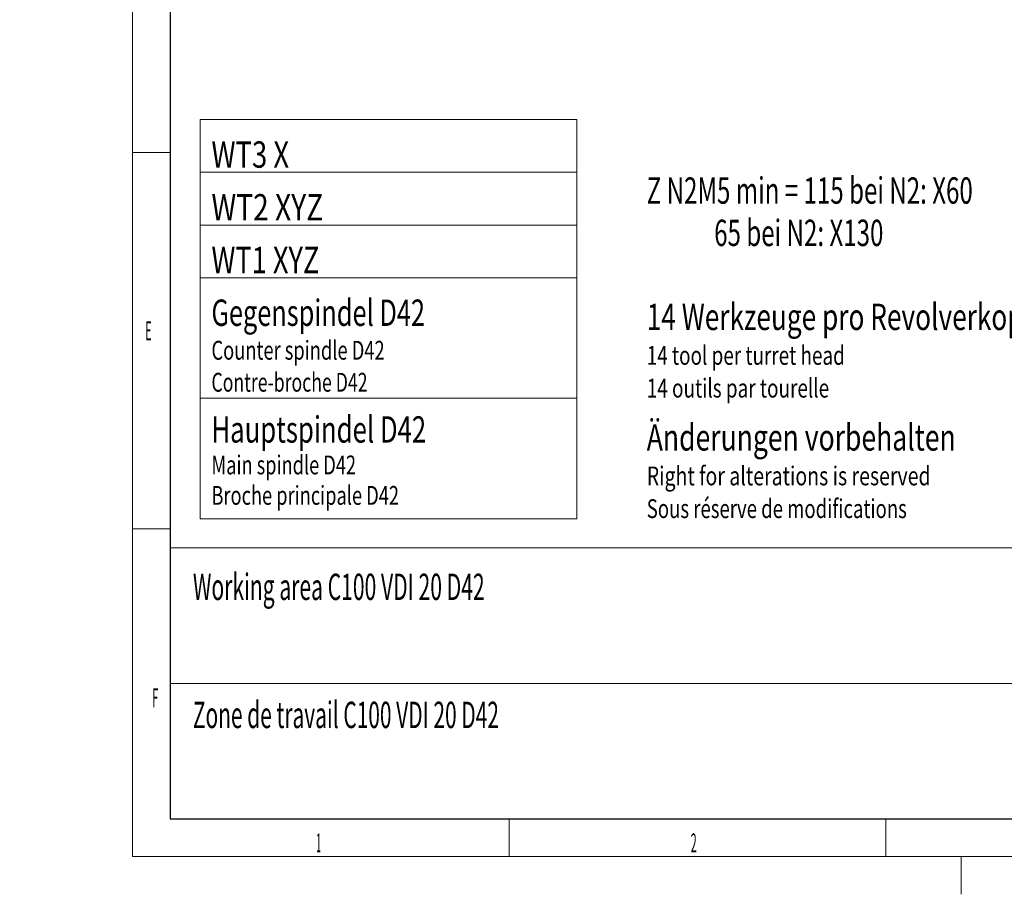
# Model space of a CAD drawing. Units: millimetres. Extents: x 0 to 533, y -1 to 297.
# Drawn here: x 0 to 131, y 0 to 116 of the extents above; entities that cross this region are included whole.
import ezdxf

# ---------------------------------------------------------------- set-up
doc = ezdxf.new("R2010")
doc.units = ezdxf.units.MM
doc.layers.add('201', color=7, linetype='Continuous', true_color=0xffffff)
doc.layers.add('210', color=7, linetype='Continuous', true_color=0xffffff)
doc.styles.add('iso-1', font='isocp.shx')
doc.dimstyles.get("Standard").update_dxf_attribs({"dimtxt": 0.18, "dimasz": 0.18, "dimexe": 0.18, "dimexo": 0.0625, "dimgap": 0.09, "dimtad": 0, "dimtih": 1, "dimtoh": 1, "dimdec": 4, "dimzin": 0, "dimdsep": 46, "dimtxsty": 'Standard', "dimcen": 0.09, "dimadec": 0, "dimazin": 0, "dimtfac": 1, "dimtdec": 4, "dimtofl": 0, "dimtmove": 0, "dimatfit": 3, "dimfxl": 1, "dimtolj": 1, "dimtzin": 0, "dimarcsym": 0})

# ---------------------------------------------------------------- blocks, each defined once
blk = doc.blocks.new('_U26')
at = {"layer": '210', "color": 2, "linetype": 'Continuous', "lineweight": 13, "insert": (235.030124, 187.284779), "char_height": 3.5, "attachment_point": 7, "rotation": 90, "line_spacing_factor": 0.963855, "style": 'iso-1'}
blk.add_mtext('\\W0.6217;465', dxfattribs=at)
blk = doc.blocks.new('_U44')
at = {"layer": '210', "color": 2, "linetype": 'Continuous', "lineweight": 13, "insert": (190.869969, 157.139731), "char_height": 3.5, "attachment_point": 7, "line_spacing_factor": 0.963855, "style": 'iso-1'}
blk.add_mtext('\\W0.5498;60', dxfattribs=at)
blk = doc.blocks.new('_U46')
at = {"layer": '210', "color": 2, "linetype": 'Continuous', "lineweight": 13, "insert": (190.869969, 145.473064), "char_height": 3.5, "attachment_point": 7, "line_spacing_factor": 0.963855, "style": 'iso-1'}
blk.add_mtext('\\W0.5238;130', dxfattribs=at)
blk = doc.blocks.new('TabularNote1')
at = {"layer": '210', "color": 2, "linetype": 'Continuous', "lineweight": 18}
for p, q in [((0, 53), (50, 53)), ((0, 53), (0, 46)), ((50, 53), (50, 46)), ((0, 46), (50, 46)), ((0, 46), (0, 39)), ((50, 46), (50, 39)), ((0, 39), (50, 39)), ((0, 39), (0, 32)), ((50, 39), (50, 32)), ((0, 32), (50, 32)), ((0, 32), (0, 16)), ((50, 32), (50, 16)), ((0, 16), (50, 16)), ((0, 16), (0, 0)), ((50, 16), (50, 0)), ((0, 0), (50, 0))]:
    blk.add_line(p, q, dxfattribs=at)

msp = doc.modelspace()

# ---------------------------------------------------------------- linework, layer by layer
at = {"layer": '201', "color": 3, "linetype": 'Continuous', "lineweight": 13}
for p, q in [((15, 5), (15, 292)), ((20, 98.5), (15, 98.5)), ((20, 48.5), (15, 48.5)), ((65, 10), (65, 5)), ((115, 10), (115, 5)), ((415, 5), (15, 5))]:
    msp.add_line(p, q, dxfattribs=at)
at = {"layer": '201', "color": 4, "linetype": 'Continuous', "lineweight": 25}
for p, q in [((20, 287), (20, 10)), ((20, 10), (410, 10))]:
    msp.add_line(p, q, dxfattribs=at)
at = {"layer": '201', "color": 2, "linetype": 'Continuous', "lineweight": 18}
for p, q in [((20, 10), (20, 46)), ((230, 46), (20, 46)), ((20, 28), (230, 28)), ((230, 10), (20, 10))]:
    msp.add_line(p, q, dxfattribs=at)
at = {"layer": '201', "color": 2, "linetype": 'Continuous', "lineweight": 13}
msp.add_line((125, 5), (125, 0), dxfattribs=at)

# ---------------------------------------------------------------- block references
at = {"layer": '210', "color": 2, "linetype": 'Continuous', "lineweight": 18}
msp.add_blockref('TabularNote1', (23.984, 49.854), dxfattribs=at)

# ---------------------------------------------------------------- texts
at = {"layer": '201', "color": 7, "linetype": 'Continuous', "lineweight": 13, "char_height": 2.5, "line_spacing_factor": 0.963855, "style": 'iso-1'}
for s, insert, attachment_point in [('\\W0.4246;E', (16.66, 73.551), 7), ('\\W0.4246;F', (18, 24.836), 8), ('\\W0.3281;1', (39.395, 5.586), 7), ('\\W0.4246;2', (89.102, 5.586), 7)]:
    msp.add_mtext(s, dxfattribs=dict(at, insert=insert, attachment_point=attachment_point))
at = {"layer": '201', "color": 3, "linetype": 'Continuous', "lineweight": 13, "char_height": 2.3, "attachment_point": 7, "line_spacing_factor": 0.963855, "style": 'iso-1'}
for insert in [(66.004, 17.39), (69.004, 17.39), (83.504, 17.39)]:
    msp.add_mtext('\\W1.0000;', dxfattribs=dict(at, insert=insert))
at = {"layer": '210', "color": 3, "linetype": 'Continuous', "lineweight": 18, "char_height": 3.5, "attachment_point": 7, "line_spacing_factor": 0.963855, "style": 'iso-1'}
for s, insert in [('\\W0.7634;WT3 X', (25.461, 96.464)), ('\\W0.6700;Z N2M5 min = 115 bei N2: X60  \\P            {\\H0.50x; }65 bei N2: X130', (83.263, 86.064)), ('\\W0.7841;WT2 XYZ', (25.461, 89.464)), ('\\W0.7576;WT1 XYZ', (25.461, 82.464)), ('\\W0.7051;Gegenspindel D42', (25.461, 75.464)), ('\\W0.7295;14 Werkzeuge pro Revolverkopf', (83.263, 74.915)), ('\\W0.7153;Hauptspindel D42', (25.461, 59.964)), ('\\W0.7387;Änderungen vorbehalten', (83.263, 58.915))]:
    msp.add_mtext(s, dxfattribs=dict(at, insert=insert))
at = {"layer": '210', "color": 1, "linetype": 'Continuous', "lineweight": 13, "attachment_point": 7, "line_spacing_factor": 0.963855, "style": 'iso-1'}
for s, insert, char_height in [('\\W0.7131;Counter spindle D42', (25.461, 70.98), 2.5), ('\\W0.7362;14 tool per turret head', (83.263, 70.297), 2.5), ('\\W0.7094;Main spindle D42', (25.461, 55.755), 2.5), ('\\W0.7608;Right for alterations is reserved', (83.263, 54.297), 2.5), ('\\W0.5867;Working area C100 VDI 20 D42', (23, 39.07), 3.5)]:
    msp.add_mtext(s, dxfattribs=dict(at, insert=insert, char_height=char_height))
at = {"layer": '210', "color": 4, "linetype": 'Continuous', "lineweight": 13, "attachment_point": 7, "line_spacing_factor": 0.963855, "style": 'iso-1'}
for s, insert, char_height in [('\\W0.6887;Contre-broche D42', (25.461, 66.73), 2.5), ('\\W0.7380;14 outils par tourelle', (83.263, 65.952), 2.5), ('\\W0.7114;Broche principale D42', (25.461, 51.711), 2.5), ('\\W0.7241;Sous réserve de modifications', (83.263, 49.952), 2.5), ('\\W0.5818;Zone de travail C100 VDI 20 D42', (23, 22.07), 3.5)]:
    msp.add_mtext(s, dxfattribs=dict(at, insert=insert, char_height=char_height))

# ---------------------------------------------------------------- dimensions: what is measured, and where the dimension line sits
at = {"layer": '210', "color": 2, "linetype": 'Continuous', "lineweight": 13}
dim = msp.add_ordinate_dim(feature_location=(235.416, 176.411), offset=(-235.416, -176.411), dtype=1, origin=(157.916, 166.411), text='\\C2;465', dimstyle='Standard', override={"dimtxt": 3.5, "dimasz": 3.5, "dimexe": 2, "dimexo": 0, "dimgap": 1.75, "dimtad": 1, "dimtih": 1, "dimdec": 2, "dimlfac": 1, "dimzin": 8, "dimdsep": 44, "dimlunit": 2, "dimpost": '', "dimtxsty": 'iso-1', "dimsah": 1, "dimse1": 0, "dimse2": 0, "dimsd1": 0, "dimsd2": 0, "dimclrd": 3, "dimclre": 3, "dimclrt": 2, "dimtol": 0, "dimtm": -0.1, "dimtfac": 1, "dimtdec": 2, "dimtofl": 1, "dimtmove": 0, "dimtzin": 8, "dimlwd": 13, "dimlwe": 13}, dxfattribs=at)
dim.commit()
dim.dimension.update_dxf_attribs({"geometry": '_U26', "text_midpoint": (231.916, 190.091), "text_rotation": 90})
for feature_location, offset, text, picture, middle in [((176.249, 156.411), (-176.249, -156.411), '\\C2;60', '_U44', (192.395, 159.911)), ((176.249, 144.745), (-176.249, -144.745), '\\C2;130', '_U46', (193.177, 148.245))]:
    dim = msp.add_ordinate_dim(feature_location=feature_location, offset=offset, dtype=0, origin=(157.916, 166.411), text=text, dimstyle='Standard', override={"dimtxt": 3.5, "dimasz": 3.5, "dimexe": 2, "dimexo": 0, "dimgap": 1.75, "dimtad": 1, "dimtih": 1, "dimdec": 2, "dimlfac": 1, "dimzin": 8, "dimdsep": 44, "dimlunit": 2, "dimpost": '', "dimtxsty": 'iso-1', "dimsah": 1, "dimse1": 0, "dimse2": 0, "dimsd1": 0, "dimsd2": 0, "dimclrd": 3, "dimclre": 3, "dimclrt": 2, "dimtol": 0, "dimtm": -0.1, "dimtfac": 1, "dimtdec": 2, "dimtofl": 1, "dimtmove": 0, "dimtzin": 8, "dimlwd": 13, "dimlwe": 13}, dxfattribs=at)
    dim.commit()
    dim.dimension.update_dxf_attribs({"geometry": picture, "text_midpoint": middle})

doc.saveas('drawing.dxf')
